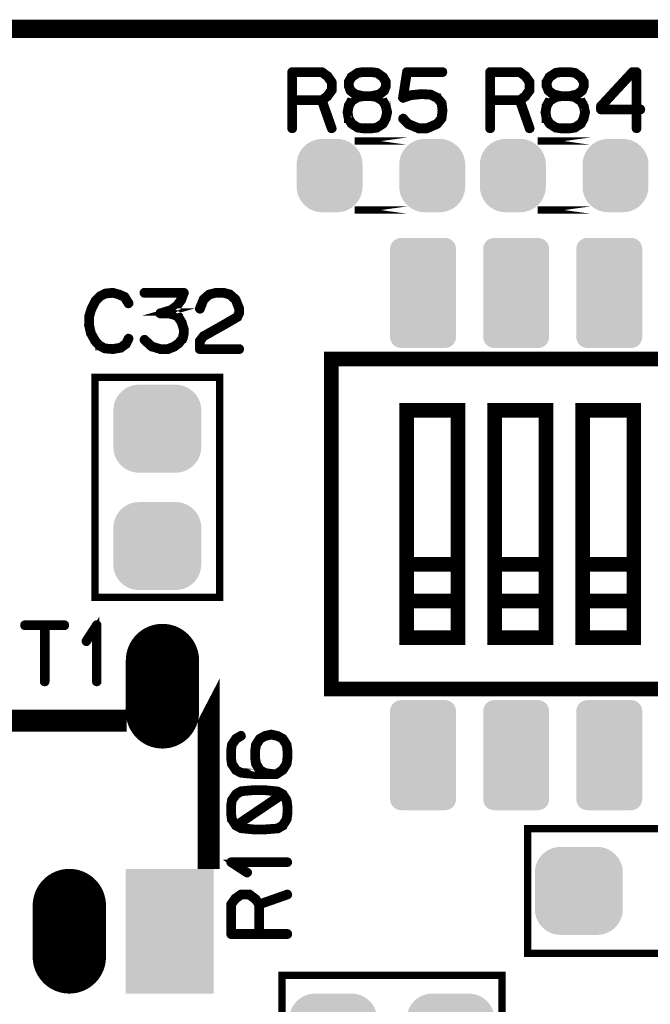
# Model space of a CAD drawing. Extents: x -49 to 81, y -35 to 39.
# Drawn here: x 0 to 8, y 26 to 39 of the extents above; entities that cross this region are included whole.
import ezdxf

# ---------------------------------------------------------------- set-up
doc = ezdxf.new("R2010")
doc.units = 0
doc.layers.get('0').update_dxf_attribs({"linetype": 'CONTINUOUS'})
for name, color, linetype in [('11_PLATA_GBR', 11, 'CONTINUOUS'), ('2_MASKTOP_GBR', 6, 'CONTINUOUS'), ('SCHELLTOP_GBR', 7, 'CONTINUOUS')]:
    doc.layers.add(name, color=color, linetype=linetype)

# ---------------------------------------------------------------- blocks, each defined once
blk = doc.blocks.new('CUSTOM_13')
for points in [[(-0.455668, 0.533102), (-0.408838, 0.561798), (0.455668, 0.533102), (0.408838, 0.561798)], [(-0.408838, 0.561798), (-0.358096, 0.582818), (0.408838, 0.561798), (0.358096, 0.582818)], [(-0.358096, 0.582818), (-0.30469, 0.595638), (0.358096, 0.582818), (0.30469, 0.595638)], [(-0.30469, 0.595638), (-0.249936, 0.599948), (0.30469, 0.595638), (0.249936, 0.599948)], [(-0.582818, 0.358096), (-0.561798, 0.408838), (0.582818, 0.358096), (0.561798, 0.408838)], [(-0.561798, 0.408838), (-0.533102, 0.455668), (0.561798, 0.408838), (0.533102, 0.455668)], [(-0.533102, 0.455668), (-0.497432, 0.497432), (0.533102, 0.455668), (0.497432, 0.497432)], [(-0.497432, 0.497432), (-0.455668, 0.533102), (0.497432, 0.497432), (0.455668, 0.533102)], [(-0.599948, 0.249936), (-0.595638, 0.30469), (0.599948, 0.249936), (0.595638, 0.30469)], [(-0.595638, 0.30469), (-0.582818, 0.358096), (0.595638, 0.30469), (0.582818, 0.358096)], [(-0.599948, -0.249936), (-0.599948, 0.249936), (0.599948, -0.249936), (0.599948, 0.249936)], [(-0.595638, -0.30469), (-0.599948, -0.249936), (0.595638, -0.30469), (0.599948, -0.249936)], [(-0.582818, -0.358096), (-0.595638, -0.30469), (0.582818, -0.358096), (0.595638, -0.30469)], [(-0.561798, -0.408838), (-0.582818, -0.358096), (0.561798, -0.408838), (0.582818, -0.358096)], [(-0.533102, -0.455668), (-0.561798, -0.408838), (0.533102, -0.455668), (0.561798, -0.408838)], [(-0.497432, -0.497432), (-0.533102, -0.455668), (0.497432, -0.497432), (0.533102, -0.455668)], [(-0.455668, -0.533102), (-0.497432, -0.497432), (0.455668, -0.533102), (0.497432, -0.497432)], [(-0.408838, -0.561798), (-0.455668, -0.533102), (0.408838, -0.561798), (0.455668, -0.533102)], [(-0.358096, -0.582818), (-0.408838, -0.561798), (0.358096, -0.582818), (0.408838, -0.561798)], [(-0.30469, -0.595638), (-0.358096, -0.582818), (0.30469, -0.595638), (0.358096, -0.582818)], [(-0.249936, -0.599948), (-0.30469, -0.595638), (0.249936, -0.599948), (0.30469, -0.595638)]]:
    blk.add_solid(points)
blk = doc.blocks.new('CUSTOM_11')
for points in [[(-0.347444, 0.397484), (-0.30568, 0.433154), (0.347444, 0.397484), (0.30568, 0.433154)], [(-0.30568, 0.433154), (-0.25885, 0.46185), (0.30568, 0.433154), (0.25885, 0.46185)], [(-0.25885, 0.46185), (-0.208108, 0.48287), (0.25885, 0.46185), (0.208108, 0.48287)], [(-0.208108, 0.48287), (-0.154702, 0.49569), (0.208108, 0.48287), (0.154702, 0.49569)], [(-0.154702, 0.49569), (-0.099948, 0.5), (0.154702, 0.49569), (0.099948, 0.5)], [(-0.43283, 0.258148), (-0.41181, 0.30889), (0.43283, 0.258148), (0.41181, 0.30889)], [(-0.41181, 0.30889), (-0.383114, 0.35572), (0.41181, 0.30889), (0.383114, 0.35572)], [(-0.383114, 0.35572), (-0.347444, 0.397484), (0.383114, 0.35572), (0.347444, 0.397484)], [(-0.44996, 0.149988), (-0.44565, 0.204742), (0.44996, 0.149988), (0.44565, 0.204742)], [(-0.44996, -0.149988), (-0.44996, 0.149988), (0.44996, -0.149988), (0.44996, 0.149988)], [(-0.44565, 0.204742), (-0.43283, 0.258148), (0.44565, 0.204742), (0.43283, 0.258148)], [(-0.44565, -0.204742), (-0.44996, -0.149988), (0.44565, -0.204742), (0.44996, -0.149988)], [(-0.43283, -0.258148), (-0.44565, -0.204742), (0.43283, -0.258148), (0.44565, -0.204742)], [(-0.41181, -0.30889), (-0.43283, -0.258148), (0.41181, -0.30889), (0.43283, -0.258148)], [(-0.383114, -0.35572), (-0.41181, -0.30889), (0.383114, -0.35572), (0.41181, -0.30889)], [(-0.347444, -0.397484), (-0.383114, -0.35572), (0.347444, -0.397484), (0.383114, -0.35572)], [(-0.30568, -0.433154), (-0.347444, -0.397484), (0.30568, -0.433154), (0.347444, -0.397484)], [(-0.25885, -0.46185), (-0.30568, -0.433154), (0.25885, -0.46185), (0.30568, -0.433154)], [(-0.208108, -0.48287), (-0.25885, -0.46185), (0.208108, -0.48287), (0.25885, -0.46185)], [(-0.154702, -0.49569), (-0.208108, -0.48287), (0.154702, -0.49569), (0.208108, -0.48287)], [(-0.099948, -0.5), (-0.154702, -0.49569), (0.099948, -0.5), (0.154702, -0.49569)]]:
    blk.add_solid(points)
blk = doc.blocks.new('CUSTOM_14')
for points in [[(-0.455668, 0.533102), (-0.408838, 0.561798), (0.455668, 0.533102), (0.408838, 0.561798)], [(-0.408838, 0.561798), (-0.358096, 0.582818), (0.408838, 0.561798), (0.358096, 0.582818)], [(-0.358096, 0.582818), (-0.30469, 0.595638), (0.358096, 0.582818), (0.30469, 0.595638)], [(-0.30469, 0.595638), (-0.249936, 0.599948), (0.30469, 0.595638), (0.249936, 0.599948)], [(-0.582818, 0.358096), (-0.561798, 0.408838), (0.582818, 0.358096), (0.561798, 0.408838)], [(-0.561798, 0.408838), (-0.533102, 0.455668), (0.561798, 0.408838), (0.533102, 0.455668)], [(-0.533102, 0.455668), (-0.497432, 0.497432), (0.533102, 0.455668), (0.497432, 0.497432)], [(-0.497432, 0.497432), (-0.455668, 0.533102), (0.497432, 0.497432), (0.455668, 0.533102)], [(-0.599948, 0.249936), (-0.595638, 0.30469), (0.599948, 0.249936), (0.595638, 0.30469)], [(-0.595638, 0.30469), (-0.582818, 0.358096), (0.595638, 0.30469), (0.582818, 0.358096)], [(-0.599948, -0.249936), (-0.599948, 0.249936), (0.599948, -0.249936), (0.599948, 0.249936)], [(-0.595638, -0.30469), (-0.599948, -0.249936), (0.595638, -0.30469), (0.599948, -0.249936)], [(-0.582818, -0.358096), (-0.595638, -0.30469), (0.582818, -0.358096), (0.595638, -0.30469)], [(-0.561798, -0.408838), (-0.582818, -0.358096), (0.561798, -0.408838), (0.582818, -0.358096)], [(-0.533102, -0.455668), (-0.561798, -0.408838), (0.533102, -0.455668), (0.561798, -0.408838)], [(-0.497432, -0.497432), (-0.533102, -0.455668), (0.497432, -0.497432), (0.533102, -0.455668)], [(-0.455668, -0.533102), (-0.497432, -0.497432), (0.455668, -0.533102), (0.497432, -0.497432)], [(-0.408838, -0.561798), (-0.455668, -0.533102), (0.408838, -0.561798), (0.455668, -0.533102)], [(-0.358096, -0.582818), (-0.408838, -0.561798), (0.358096, -0.582818), (0.408838, -0.561798)], [(-0.30469, -0.595638), (-0.358096, -0.582818), (0.30469, -0.595638), (0.358096, -0.582818)], [(-0.249936, -0.599948), (-0.30469, -0.595638), (0.249936, -0.599948), (0.30469, -0.595638)]]:
    blk.add_solid(points)
blk = doc.blocks.new('CUSTOM_38')
for points in [[(-0.435096, 0.66508), (-0.417212, 0.693542), (0.435096, 0.66508), (0.417212, 0.693542)], [(-0.417212, 0.693542), (-0.393442, 0.717312), (0.417212, 0.693542), (0.393442, 0.717312)], [(-0.393442, 0.717312), (-0.36498, 0.735196), (0.393442, 0.717312), (0.36498, 0.735196)], [(-0.36498, 0.735196), (-0.333252, 0.746298), (0.36498, 0.735196), (0.333252, 0.746298)], [(-0.333252, 0.746298), (-0.299848, 0.750062), (0.333252, 0.746298), (0.299848, 0.750062)], [(-0.449962, 0.599948), (-0.446198, 0.633352), (0.449962, 0.599948), (0.446198, 0.633352)], [(-0.44996, 0.599174), (-0.449962, 0.599948), (0.44996, 0.599174), (0.449962, 0.599948)], [(-0.44996, -0.599174), (-0.44996, 0.599174), (0.44996, -0.599174), (0.44996, 0.599174)], [(-0.446198, 0.633352), (-0.435096, 0.66508), (0.446198, 0.633352), (0.435096, 0.66508)], [(-0.449962, -0.599948), (-0.44996, -0.599174), (0.449962, -0.599948), (0.44996, -0.599174)], [(-0.446198, -0.633352), (-0.449962, -0.599948), (0.446198, -0.633352), (0.449962, -0.599948)], [(-0.435096, -0.66508), (-0.446198, -0.633352), (0.435096, -0.66508), (0.446198, -0.633352)], [(-0.417212, -0.693542), (-0.435096, -0.66508), (0.417212, -0.693542), (0.435096, -0.66508)], [(-0.393442, -0.717312), (-0.417212, -0.693542), (0.393442, -0.717312), (0.417212, -0.693542)], [(-0.36498, -0.735196), (-0.393442, -0.717312), (0.36498, -0.735196), (0.393442, -0.717312)], [(-0.333252, -0.746298), (-0.36498, -0.735196), (0.333252, -0.746298), (0.36498, -0.735196)], [(-0.299848, -0.750062), (-0.333252, -0.746298), (0.299848, -0.750062), (0.333252, -0.746298)]]:
    blk.add_solid(points)
blk = doc.blocks.new('OBLONG_39')
at = {"const_width": 0.999996}
blk.add_lwpolyline([(0, 0.350012), (0, -0.350012)], dxfattribs=at)
at = {"const_width": 0.499998}
for points in [[(-0.249998, 0.350012, 1), (0.249998, 0.350012, 1)], [(-0.249998, -0.350012, 1), (0.249998, -0.350012, 1)]]:
    blk.add_lwpolyline(points, format="xyb", close=True, dxfattribs=at)
blk = doc.blocks.new('CUSTOM_40')
blk.add_solid([(-0.599948, -0.850012), (-0.599948, 0.850012), (0.599948, -0.850012), (0.599948, 0.850012)])

msp = doc.modelspace()

# ---------------------------------------------------------------- linework, layer by layer
at = {"layer": '11_PLATA_GBR', "const_width": 0.249936}
msp.add_lwpolyline([(-46.320964, 38.846964), (-6.950964, 38.846964), (-6.950964, 34.196986), (-3.55097, 34.196986), (-3.55097, 38.759512), (-3.548508, 38.759512), (-3.548508, 38.846964), (15.738984, 38.846964), (15.738984, 34.196986), (19.138976, 34.196986), (19.138976, 38.846964), (77.678966, 38.846964)], dxfattribs=at)
at = {"layer": 'SCHELLTOP_GBR'}
for points, const_width in [([(3.812184, 38.212572), (3.809772, 38.214172), (3.808172, 38.214986), (3.808172, 38.215774), (3.732988, 38.270968), (3.728974, 38.272592), (3.726586, 38.27338), (3.722574, 38.274168), (3.318586, 38.274168), (3.312186, 38.272592), (3.308172, 38.26858), (3.304184, 38.264592), (3.302584, 38.258166), (3.302584, 37.490172), (3.304184, 37.483796), (3.307384, 37.479782), (3.312972, 37.47737), (3.318586, 37.476582), (3.324988, 37.47737), (3.330576, 37.479782), (3.333776, 37.483796), (3.3354, 37.490172), (3.3354, 37.858192), (3.711372, 37.858192), (3.842562, 37.48537), (3.845764, 37.479782), (3.851402, 37.476582), (3.857778, 37.475796), (3.863366, 37.47737), (3.868166, 37.48057), (3.87218, 37.484584), (3.87378, 37.489384), (3.872992, 37.495784), (3.742564, 37.86698), (3.808172, 37.914986), (3.810584, 37.917374), (3.812972, 37.9222), (3.871366, 38.001372), (3.871366, 38.002972), (3.87218, 38.003784), (3.872992, 38.004572), (3.872992, 38.006986), (3.87378, 38.008586), (3.87378, 38.010972), (3.87378, 38.121386), (3.872992, 38.124588), (3.872992, 38.126162), (3.87218, 38.127762), (3.871366, 38.128576), (3.871366, 38.130176), (3.812184, 38.212572)], 0.100076), ([(3.3354, 38.241376), (3.718586, 38.241376), (3.786582, 38.190982), (3.841776, 38.115774), (3.841776, 38.017374), (3.78498, 37.938964), (3.718586, 37.890196), (3.3354, 37.890196), (3.3354, 38.241376)], 0.100076), ([(4.224172, 38.234162), (4.227372, 38.237364), (4.229786, 38.241376), (4.229786, 38.246176), (4.228212, 38.251764), (4.224986, 38.257378), (4.221784, 38.260578), (4.216984, 38.262966), (4.212208, 38.26378), (4.21137, 38.26378), (4.208984, 38.262966), (4.20657, 38.261366), (4.120972, 38.20541), (4.116196, 38.202184), (4.115384, 38.201372), (4.115384, 38.199772), (4.076192, 38.131776), (4.074566, 38.127762), (4.07378, 38.126974), (4.07378, 38.123774), (4.07378, 38.067768), (4.07378, 38.063804), (4.074566, 38.06218), (4.07538, 38.061392), (4.099382, 37.998984), (4.100196, 37.996572), (4.10177, 37.994208), (4.10337, 37.99337), (4.10497, 37.991796), (4.171366, 37.939776), (4.172178, 37.939776), (4.172966, 37.938964), (4.174566, 37.937364), (4.176166, 37.936576), (4.179366, 37.936576), (4.20337, 37.9302), (4.120972, 37.879782), (4.116196, 37.876608), (4.115384, 37.875768), (4.115384, 37.874194), (4.07538, 37.806172), (4.07378, 37.803786), (4.07378, 37.799772), (4.057776, 37.713412), (4.057776, 37.711), (4.056964, 37.708586), (4.057776, 37.706172), (4.07378, 37.620576), (4.07378, 37.6174), (4.07378, 37.615774), (4.07538, 37.615774), (4.115384, 37.546966), (4.11861, 37.542978), (4.120972, 37.541378), (4.20657, 37.486972), (4.209796, 37.484584), (4.212208, 37.484584), (4.28658, 37.47417), (4.28818, 37.47417), (4.29138, 37.47417), (4.398568, 37.47417), (4.400168, 37.47417), (4.475378, 37.484584), (4.478578, 37.484584), (4.48178, 37.486972), (4.566564, 37.541378), (4.568978, 37.543766), (4.570604, 37.546966), (4.571364, 37.548566), (4.608196, 37.615774), (4.608196, 37.6174), (4.608982, 37.618162), (4.610608, 37.620576), (4.629784, 37.706172), (4.629784, 37.709374), (4.629784, 37.713412), (4.61137, 37.79901), (4.610608, 37.799772), (4.610608, 37.801372), (4.60977, 37.801372), (4.608982, 37.803786), (4.608196, 37.803786), (4.608196, 37.804598), (4.571364, 37.870968), (4.568978, 37.874982), (4.566564, 37.878182), (4.485768, 37.9302), (4.50977, 37.936576), (4.512184, 37.937364), (4.515384, 37.939776), (4.582566, 37.991796), (4.584192, 37.99337), (4.586604, 37.994972), (4.587368, 37.995784), (4.58818, 37.998172), (4.612182, 38.06058), (4.61297, 38.06218), (4.613784, 38.063804), (4.613784, 38.067768), (4.613784, 38.123774), (4.613784, 38.1254), (4.61297, 38.127762), (4.61137, 38.131776), (4.570604, 38.199772), (4.56819, 38.202184), (4.563364, 38.20541), (4.48338, 38.260578), (4.480966, 38.26218), (4.475378, 38.26378), (4.400168, 38.274168), (4.398568, 38.274168), (4.396182, 38.274168), (4.29138, 38.274168), (4.289806, 38.274168), (4.28658, 38.274168), (4.212208, 38.26378), (4.21137, 38.26378), (4.20657, 38.261366), (4.20337, 38.256592), (4.201796, 38.251004), (4.201796, 38.245364), (4.20337, 38.239776), (4.205782, 38.235), (4.210584, 38.231776), (4.216984, 38.231776), (4.22021, 38.231776), (4.224172, 38.234162)], 0.100076), ([(4.292168, 38.241376), (4.396182, 38.241376), (4.469764, 38.232588), (4.542586, 38.180568), (4.58178, 38.118186), (4.58178, 38.070968), (4.558564, 38.014986), (4.499382, 37.96858), (4.395368, 37.945364), (4.293768, 37.945364), (4.18818, 37.96858), (4.128186, 38.014986), (4.107384, 38.07018), (4.107384, 38.118186), (4.141774, 38.179782), (4.22021, 38.232588), (4.292168, 38.241376)], 0.100076), ([(4.842586, 37.635764), (4.837812, 37.63899), (4.831384, 37.639778), (4.825772, 37.637364), (4.82097, 37.634164), (4.816984, 37.628576), (4.815382, 37.622988), (4.815382, 37.6174), (4.818584, 37.611812), (4.890566, 37.538964), (4.89298, 37.536578), (4.89618, 37.535764), (4.89778, 37.534164), (5.040172, 37.474982), (5.041772, 37.47417), (5.044974, 37.47417), (5.045786, 37.47417), (5.154574, 37.47417), (5.1562, 37.47417), (5.157774, 37.47417), (5.160162, 37.474982), (5.30098, 37.535764), (5.304968, 37.538178), (5.306568, 37.539804), (5.3674, 37.613386), (5.368164, 37.614174), (5.368164, 37.615774), (5.369764, 37.6174), (5.372176, 37.621362), (5.385766, 37.732588), (5.385766, 37.736576), (5.372988, 37.837364), (5.372176, 37.841378), (5.371364, 37.84219), (5.369764, 37.844604), (5.368976, 37.845364), (5.368164, 37.846966), (5.308168, 37.917374), (5.306568, 37.917374), (5.305806, 37.919788), (5.303392, 37.9222), (5.212208, 37.96698), (5.208168, 37.967792), (5.20258, 37.967792), (5.084192, 37.974168), (5.081778, 37.974168), (5.077764, 37.974168), (4.937786, 37.959792), (4.936186, 37.95898), (4.933772, 37.95898), (4.932984, 37.95898), (4.849774, 37.930964), (4.898568, 38.241376), (5.369764, 38.241376), (5.375402, 38.243002), (5.380178, 38.246176), (5.382564, 38.251764), (5.383404, 38.257378), (5.382564, 38.26378), (5.380178, 38.269368), (5.375402, 38.272592), (5.369764, 38.274168), (4.884978, 38.274168), (4.877766, 38.272592), (4.873778, 38.26858), (4.869764, 38.264592), (4.868976, 38.260578), (4.813808, 37.910186), (4.813808, 37.905386), (4.815382, 37.901372), (4.81777, 37.898984), (4.82097, 37.895784), (4.824984, 37.892608), (4.828972, 37.890984), (4.832172, 37.890196), (4.835398, 37.89177), (4.940986, 37.926976), (5.080178, 37.940564), (5.081778, 37.940564), (5.082566, 37.940564), (5.200168, 37.934976), (5.287392, 37.892608), (5.340984, 37.829364), (5.352186, 37.735002), (5.340172, 37.630176), (5.284978, 37.56538), (5.149774, 37.506986), (5.049774, 37.506986), (4.912182, 37.563806), (4.842586, 37.635764)], 0.100076), ([(6.512178, 38.212572), (6.509766, 38.214172), (6.508166, 38.214986), (6.508166, 38.215774), (6.432982, 38.270968), (6.428994, 38.272592), (6.42658, 38.27338), (6.422568, 38.274168), (6.01858, 38.274168), (6.01218, 38.272592), (6.008166, 38.26858), (6.00418, 38.264592), (6.002578, 38.258166), (6.002578, 37.490172), (6.00418, 37.483796), (6.00738, 37.479782), (6.012968, 37.47737), (6.01858, 37.476582), (6.025008, 37.47737), (6.030596, 37.479782), (6.03377, 37.483796), (6.03537, 37.490172), (6.03537, 37.858192), (6.411366, 37.858192), (6.542582, 37.48537), (6.545784, 37.479782), (6.551372, 37.476582), (6.557772, 37.475796), (6.563386, 37.47737), (6.568186, 37.48057), (6.572174, 37.484584), (6.573774, 37.489384), (6.573012, 37.495784), (6.442584, 37.86698), (6.508166, 37.914986), (6.510578, 37.917374), (6.512966, 37.9222), (6.571386, 38.001372), (6.571386, 38.002972), (6.572174, 38.003784), (6.573012, 38.004572), (6.573012, 38.006986), (6.573774, 38.008586), (6.573774, 38.010972), (6.573774, 38.121386), (6.573012, 38.124588), (6.573012, 38.126162), (6.572174, 38.127762), (6.571386, 38.128576), (6.571386, 38.130176), (6.512178, 38.212572)], 0.100076), ([(6.03537, 38.241376), (6.41858, 38.241376), (6.486576, 38.190982), (6.54177, 38.115774), (6.54177, 38.017374), (6.485, 37.938964), (6.41858, 37.890196), (6.03537, 37.890196), (6.03537, 38.241376)], 0.100076), ([(6.924168, 38.234162), (6.927368, 38.237364), (6.92978, 38.241376), (6.92978, 38.246176), (6.92818, 38.251764), (6.92498, 38.257378), (6.92178, 38.260578), (6.916978, 38.262966), (6.912178, 38.26378), (6.911366, 38.26378), (6.908978, 38.262966), (6.906564, 38.261366), (6.820966, 38.20541), (6.816166, 38.202184), (6.815378, 38.201372), (6.815378, 38.199772), (6.776212, 38.131776), (6.774586, 38.127762), (6.7738, 38.126974), (6.7738, 38.123774), (6.7738, 38.067768), (6.7738, 38.063804), (6.774586, 38.06218), (6.775374, 38.061392), (6.799376, 37.998984), (6.800164, 37.996572), (6.801764, 37.994208), (6.80339, 37.99337), (6.804964, 37.991796), (6.871386, 37.939776), (6.872174, 37.939776), (6.872986, 37.938964), (6.874586, 37.937364), (6.876186, 37.936576), (6.879386, 37.936576), (6.903364, 37.9302), (6.820966, 37.879782), (6.816166, 37.876608), (6.815378, 37.875768), (6.815378, 37.874194), (6.775374, 37.806172), (6.7738, 37.803786), (6.7738, 37.799772), (6.757796, 37.713412), (6.757796, 37.711), (6.756984, 37.708586), (6.757796, 37.706172), (6.7738, 37.620576), (6.7738, 37.6174), (6.7738, 37.615774), (6.775374, 37.615774), (6.815378, 37.546966), (6.81858, 37.542978), (6.820966, 37.541378), (6.906564, 37.486972), (6.909766, 37.484584), (6.912178, 37.484584), (6.986574, 37.47417), (6.988176, 37.47417), (6.991376, 37.47417), (7.098564, 37.47417), (7.100188, 37.47417), (7.175372, 37.484584), (7.178574, 37.484584), (7.181774, 37.486972), (7.266584, 37.541378), (7.268972, 37.543766), (7.270572, 37.546966), (7.271384, 37.548566), (7.308164, 37.615774), (7.308164, 37.6174), (7.308976, 37.618162), (7.310578, 37.620576), (7.329806, 37.706172), (7.329806, 37.709374), (7.329806, 37.713412), (7.31139, 37.79901), (7.310578, 37.799772), (7.310578, 37.801372), (7.309764, 37.801372), (7.308976, 37.803786), (7.308164, 37.803786), (7.308164, 37.804598), (7.271384, 37.870968), (7.268972, 37.874982), (7.266584, 37.878182), (7.185788, 37.9302), (7.20979, 37.936576), (7.212204, 37.937364), (7.215378, 37.939776), (7.282586, 37.991796), (7.284212, 37.99337), (7.286574, 37.994972), (7.287388, 37.995784), (7.288174, 37.998172), (7.312178, 38.06058), (7.312964, 38.06218), (7.313804, 38.063804), (7.313804, 38.067768), (7.313804, 38.123774), (7.313804, 38.1254), (7.312964, 38.127762), (7.31139, 38.131776), (7.270572, 38.199772), (7.26821, 38.202184), (7.263384, 38.20541), (7.183374, 38.260578), (7.180986, 38.26218), (7.175372, 38.26378), (7.100188, 38.274168), (7.098564, 38.274168), (7.096176, 38.274168), (6.991376, 38.274168), (6.989776, 38.274168), (6.986574, 38.274168), (6.912178, 38.26378), (6.911366, 38.26378), (6.906564, 38.261366), (6.903364, 38.256592), (6.901764, 38.251004), (6.901764, 38.245364), (6.903364, 38.239776), (6.905778, 38.235), (6.910578, 38.231776), (6.916978, 38.231776), (6.92018, 38.231776), (6.924168, 38.234162)], 0.100076), ([(6.992162, 38.241376), (7.096176, 38.241376), (7.169784, 38.232588), (7.242582, 38.180568), (7.2818, 38.118186), (7.2818, 38.070968), (7.258584, 38.014986), (7.199376, 37.96858), (7.095364, 37.945364), (6.993764, 37.945364), (6.888176, 37.96858), (6.82818, 38.014986), (6.807378, 38.07018), (6.807378, 38.118186), (6.84177, 38.179782), (6.92018, 38.232588), (6.992162, 38.241376)], 0.100076), ([(7.51459, 37.749378), (7.515378, 37.743004), (7.520178, 37.738176), (7.524166, 37.734164), (7.530592, 37.732588), (8.000188, 37.732588), (8.000188, 37.490172), (8.001762, 37.484584), (8.004962, 37.479782), (8.010576, 37.47737), (8.016164, 37.476582), (8.021778, 37.47737), (8.027366, 37.479782), (8.03059, 37.484584), (8.032166, 37.490172), (8.032166, 37.732588), (8.069784, 37.732588), (8.076184, 37.734164), (8.080172, 37.737364), (8.082584, 37.743004), (8.083372, 37.748592), (8.082584, 37.754966), (8.080172, 37.76058), (8.076184, 37.76378), (8.069784, 37.76538), (8.032166, 37.76538), (8.032166, 38.258166), (8.03059, 38.264592), (8.026578, 38.26858), (8.02259, 38.272592), (8.016164, 38.274168), (7.96257, 38.274168), (7.95937, 38.27338), (7.955408, 38.27178), (7.952182, 38.270968), (7.949768, 38.26858), (7.518578, 37.803786), (7.516164, 37.800584), (7.515378, 37.797384), (7.51459, 37.791772), (7.51459, 37.749378)], 0.100076), ([(7.547382, 37.784582), (7.968996, 38.240588), (8.000188, 38.240588), (8.000188, 37.76538), (7.547382, 37.76538), (7.547382, 37.784582)], 0.100076), ([(4.292168, 37.913386), (4.293768, 37.913386), (4.395368, 37.913386), (4.396182, 37.913386), (4.468164, 37.902184), (4.5466, 37.850192), (4.579366, 37.791008), (4.59618, 37.709374), (4.578604, 37.626976), (4.5466, 37.567768), (4.467378, 37.514988), (4.396182, 37.506986), (4.395368, 37.506986), (4.293768, 37.506986), (4.292168, 37.506986), (4.22021, 37.514988), (4.141774, 37.567768), (4.10497, 37.629364), (4.091382, 37.709374), (4.10497, 37.789384), (4.141774, 37.854178), (4.22021, 37.902184), (4.292168, 37.913386)], 0.100076), ([(6.992162, 37.913386), (6.993764, 37.913386), (7.095364, 37.913386), (7.096176, 37.913386), (7.168184, 37.902184), (7.24657, 37.850192), (7.279386, 37.791008), (7.296176, 37.709374), (7.278574, 37.626976), (7.24657, 37.567768), (7.167372, 37.514988), (7.096176, 37.506986), (7.095364, 37.506986), (6.993764, 37.506986), (6.992162, 37.506986), (6.92018, 37.514988), (6.84177, 37.567768), (6.804964, 37.629364), (6.791376, 37.709374), (6.804964, 37.789384), (6.84177, 37.854178), (6.92018, 37.902184), (6.992162, 37.913386)], 0.100076), ([(4.888992, 37.316968), (4.168978, 37.316968), (4.888992, 37.316968)], 0.100076), ([(7.388988, 37.316968), (6.668974, 37.316968), (7.388988, 37.316968)], 0.100076), ([(4.888992, 36.376992), (4.168978, 36.376992), (4.888992, 36.376992)], 0.100076), ([(7.388988, 36.376992), (6.668974, 36.376992), (7.388988, 36.376992)], 0.100076), ([(1.046252, 35.201732), (1.042238, 35.206508), (1.039876, 35.20732), (1.039038, 35.208108), (0.963854, 35.241688), (0.960654, 35.2425), (0.95664, 35.2425), (0.878256, 35.263328), (0.875056, 35.264902), (0.871042, 35.26569), (0.767842, 35.255328), (0.766242, 35.254488), (0.764668, 35.254488), (0.763042, 35.253702), (0.761442, 35.252914), (0.692658, 35.216896), (0.688644, 35.215322), (0.684656, 35.212908), (0.62385, 35.151314), (0.62225, 35.1473), (0.620648, 35.144888), (0.567056, 35.038488), (0.565454, 35.0345), (0.564642, 35.0329), (0.532638, 34.926524), (0.532638, 34.924112), (0.532638, 34.923298), (0.531876, 34.92251), (0.531876, 34.920936), (0.531876, 34.81291), (0.531038, 34.810496), (0.531876, 34.807296), (0.55588, 34.697696), (0.55588, 34.695308), (0.558242, 34.692894), (0.558242, 34.692108), (0.618262, 34.584894), (0.618262, 34.583294), (0.619888, 34.58172), (0.620648, 34.580906), (0.679856, 34.516898), (0.681482, 34.516898), (0.681482, 34.51611), (0.683056, 34.514536), (0.684656, 34.513698), (0.755854, 34.478494), (0.75908, 34.475292), (0.762254, 34.474532), (0.870254, 34.465692), (0.871042, 34.465692), (0.871856, 34.465692), (0.874268, 34.465692), (0.983056, 34.484894), (0.986282, 34.485708), (0.988644, 34.488908), (1.062254, 34.540088), (1.065454, 34.543288), (1.067842, 34.54809), (1.100658, 34.61771), (1.102258, 34.620912), (1.103046, 34.624136), (1.101472, 34.629724), (1.098246, 34.6345), (1.09347, 34.637726), (1.087882, 34.6393), (1.082244, 34.640088), (1.077468, 34.637726), (1.073454, 34.633688), (1.039876, 34.564092), (0.972642, 34.516898), (0.870254, 34.498534), (0.76708, 34.506536), (0.701446, 34.540902), (0.644652, 34.601708), (0.587884, 34.704096), (0.564642, 34.81451), (0.564642, 34.91931), (0.594258, 35.022536), (0.595884, 35.025712), (0.596646, 35.032112), (0.595046, 35.0345), (0.593472, 35.036888), (0.589458, 35.0409), (0.583844, 35.043288), (0.578256, 35.044126), (0.572644, 35.043288), (0.567842, 35.040088), (0.565454, 35.0345), (0.564642, 35.032112), (0.565454, 35.027312), (0.567842, 35.022536), (0.57188, 35.018498), (0.575844, 35.01611), (0.580644, 35.014536), (0.58547, 35.015296), (0.590246, 35.01771), (0.594258, 35.022536), (0.647852, 35.127312), (0.70866, 35.188906), (0.772668, 35.223324), (0.871856, 35.232112), (0.947852, 35.212096), (0.947852, 35.211308), (0.95024, 35.210496), (1.020648, 35.180092), (1.073454, 35.095308), (1.077468, 35.091294), (1.082244, 35.08972), (1.088644, 35.090506), (1.094258, 35.092894), (1.099058, 35.096908), (1.102258, 35.101708), (1.103046, 35.108134), (1.100658, 35.113722), (1.046252, 35.201732)], 0.100076), ([(1.31346, 34.620912), (1.308658, 34.624136), (1.303046, 34.624136), (1.297458, 34.622512), (1.293444, 34.618498), (1.290244, 34.613724), (1.287856, 34.607296), (1.288668, 34.601708), (1.291082, 34.596908), (1.391844, 34.505696), (1.395856, 34.50331), (1.397458, 34.50331), (1.511858, 34.468104), (1.51506, 34.46653), (1.517446, 34.465692), (1.62626, 34.465692), (1.631848, 34.46653), (1.713484, 34.500108), (1.715846, 34.500896), (1.717446, 34.50331), (1.778254, 34.545702), (1.778254, 34.54649), (1.780668, 34.54809), (1.782242, 34.549716), (1.78308, 34.55129), (1.836674, 34.616898), (1.837462, 34.616898), (1.838248, 34.618498), (1.839088, 34.620912), (1.84145, 34.6249), (1.857452, 34.697696), (1.857452, 34.703308), (1.857452, 34.704908), (1.855038, 34.75929), (1.85425, 34.76249), (1.852676, 34.764904), (1.82626, 34.850502), (1.82626, 34.85289), (1.823846, 34.856928), (1.778254, 34.9297), (1.778254, 34.930512), (1.775842, 34.932112), (1.77424, 34.934524), (1.72466, 34.96249), (1.721484, 34.964116), (1.71986, 34.964116), (1.71986, 34.964904), (1.637462, 34.985706), (1.63106, 34.985706), (1.62626, 34.985706), (1.671854, 34.998532), (1.676654, 34.999296), (1.679854, 35.001708), (1.759076, 35.063304), (1.760652, 35.06409), (1.76144, 35.065716), (1.762252, 35.065716), (1.820672, 35.146488), (1.822246, 35.150502), (1.823086, 35.152888), (1.855852, 35.2441), (1.857452, 35.247326), (1.856638, 35.2505), (1.855852, 35.254488), (1.852676, 35.25769), (1.850262, 35.260916), (1.84785, 35.263328), (1.844674, 35.264902), (1.84145, 35.26569), (1.301446, 35.26569), (1.295858, 35.26409), (1.291844, 35.260916), (1.288668, 35.255328), (1.287856, 35.2489), (1.288668, 35.243288), (1.291844, 35.2377), (1.295858, 35.2345), (1.301446, 35.232898), (1.817446, 35.232898), (1.794256, 35.16569), (1.738248, 35.087306), (1.66144, 35.028912), (1.51666, 34.985706), (1.511858, 34.984106), (1.507872, 34.980118), (1.506246, 34.977704), (1.503858, 34.972116), (1.503858, 34.964904), (1.506246, 34.958528), (1.511046, 34.95449), (1.514246, 34.95289), (1.517446, 34.95289), (1.63106, 34.95289), (1.709446, 34.932112), (1.753438, 34.906508), (1.79667, 34.8393), (1.822246, 34.75609), (1.825448, 34.703308), (1.809446, 34.6345), (1.759076, 34.571304), (1.699844, 34.530488), (1.62146, 34.498534), (1.519048, 34.498534), (1.41186, 34.5313), (1.31346, 34.620912)], 0.100076), ([(2.04305, 35.0377), (2.042288, 35.030536), (2.04465, 35.025712), (2.048636, 35.02091), (2.053464, 35.01771), (2.059052, 35.01611), (2.065452, 35.016898), (2.07104, 35.01931), (2.07424, 35.023298), (2.123846, 35.148088), (2.194256, 35.211308), (2.27424, 35.232898), (2.378252, 35.232898), (2.462276, 35.209734), (2.53266, 35.148088), (2.581452, 35.025712), (2.581452, 34.979306), (2.558238, 34.932112), (2.37584, 34.825712), (2.374264, 34.824924), (2.102256, 34.671304), (2.099844, 34.670492), (2.096642, 34.666504), (2.045462, 34.601708), (2.043862, 34.599296), (2.04305, 34.598508), (2.042288, 34.596096), (2.042288, 34.591294), (2.042288, 34.481694), (2.043862, 34.475292), (2.047876, 34.471306), (2.051838, 34.467292), (2.058238, 34.465692), (2.597454, 34.465692), (2.60388, 34.467292), (2.607844, 34.470492), (2.610256, 34.476106), (2.611044, 34.481694), (2.610256, 34.48812), (2.607844, 34.493708), (2.60388, 34.496908), (2.597454, 34.498534), (2.075052, 34.498534), (2.075052, 34.585706), (2.120646, 34.644888), (2.390268, 34.796908), (2.391842, 34.796908), (2.578252, 34.905696), (2.57904, 34.905696), (2.583052, 34.908108), (2.584654, 34.912096), (2.611044, 34.967292), (2.611044, 34.968104), (2.612644, 34.969704), (2.612644, 34.971304), (2.612644, 34.972116), (2.613456, 34.973692), (2.613456, 34.975292), (2.613456, 35.030536), (2.613456, 35.032112), (2.612644, 35.0345), (2.612644, 35.036888), (2.56065, 35.164904), (2.55905, 35.167316), (2.556636, 35.170492), (2.48064, 35.236912), (2.47744, 35.240088), (2.47424, 35.2425), (2.386254, 35.26569), (2.38064, 35.26569), (2.27424, 35.26569), (2.27104, 35.264902), (2.268652, 35.263328), (2.18224, 35.2409), (2.17584, 35.2377), (2.099056, 35.171304), (2.097456, 35.169728), (2.095856, 35.16569), (2.04305, 35.0377)], 0.100076), ([(3.853968, 29.846982), (12.703962, 29.846982), (12.703962, 34.346972), (3.853968, 34.346972), (3.853968, 29.846982)], 0.199898), ([(4.852112, 29.846982), (3.853968, 29.846982), (3.853968, 34.346972), (4.852112, 34.346972)], 0.199898), ([(4.852112, 34.346972), (4.853966, 34.346968)], 0.199898), ([(4.853966, 34.346972), (5.353964, 34.346972)], 0.199898), ([(5.353964, 34.346972), (5.355842, 34.346974)], 0.199898), ([(5.355844, 34.346972), (6.122112, 34.346972)], 0.199898), ([(6.122112, 34.346972), (6.123966, 34.346968)], 0.199898), ([(6.123966, 34.346972), (6.623964, 34.346972)], 0.199898), ([(6.623964, 34.346972), (6.625842, 34.346974)], 0.199898), ([(6.625844, 34.346972), (7.392112, 34.346972)], 0.199898), ([(7.392112, 34.346972), (7.393966, 34.346968)], 0.199898), ([(7.393966, 34.346972), (7.893964, 34.346972)], 0.199898), ([(7.893964, 34.346972), (7.895842, 34.346974)], 0.199898), ([(7.895844, 34.346972), (8.662112, 34.346972)], 0.199898), ([(0.62898, 31.096966), (2.328976, 31.096966), (2.328976, 34.096986), (0.62898, 34.096986), (0.62898, 31.096966)], 0.100076), ([(4.878984, 30.54698), (5.578984, 30.54698), (5.578984, 33.647), (4.878984, 33.647), (4.878984, 30.54698)], 0.199898), ([(6.078982, 30.54698), (6.779006, 30.54698), (6.779006, 33.647), (6.078982, 33.647), (6.078982, 30.54698)], 0.199898), ([(7.279006, 30.54698), (7.978978, 30.54698), (7.978978, 33.647), (7.279006, 33.647), (7.279006, 30.54698)], 0.199898), ([(4.878984, 31.046978), (5.578984, 31.046978), (5.578984, 31.546978), (4.878984, 31.546978), (4.878984, 31.046978)], 0.199898), ([(6.078982, 31.046978), (6.779006, 31.046978), (6.779006, 31.546978), (6.078982, 31.546978), (6.078982, 31.046978)], 0.199898), ([(7.279006, 31.046978), (7.978978, 31.046978), (7.978978, 31.546978), (7.279006, 31.546978), (7.279006, 31.046978)], 0.199898), ([(-0.326974, 30.734178), (-0.333376, 30.732604), (-0.337362, 30.729378), (-0.339776, 30.723764), (-0.340564, 30.717362), (-0.339776, 30.711776), (-0.337362, 30.706186), (-0.333376, 30.703012), (-0.326974, 30.701386), (-0.073406, 30.701386), (-0.073406, 29.950182), (-0.07178, 29.944568), (-0.06858, 29.939768), (-0.062992, 29.93738), (-0.057404, 29.936566), (-0.051766, 29.93738), (-0.046178, 29.939768), (-0.042976, 29.944568), (-0.041402, 29.950182), (-0.041402, 30.701386), (0.212166, 30.701386), (0.218568, 30.703012), (0.22258, 30.706186), (0.224968, 30.711776), (0.225806, 30.717362), (0.224968, 30.723764), (0.22258, 30.729378), (0.218568, 30.732604), (0.212166, 30.734178), (-0.326974, 30.734178)], 0.100076), ([(0.638582, 29.950182), (0.639368, 29.944568), (0.643382, 29.939768), (0.648208, 29.93738), (0.65217, 29.936566), (0.657784, 29.93738), (0.662584, 29.939768), (0.666572, 29.944568), (0.667384, 29.950182), (0.667384, 30.718176), (0.666572, 30.723764), (0.66421, 30.727776), (0.660172, 30.73019), (0.654584, 30.730978), (0.65057, 30.732604), (0.64737, 30.732604), (0.64417, 30.730978), (0.640968, 30.727776), (0.497764, 30.507762), (0.496188, 30.502174), (0.496188, 30.4974), (0.498602, 30.492574), (0.502564, 30.487772), (0.507364, 30.484572), (0.512192, 30.48381), (0.514604, 30.48381), (0.516966, 30.484572), (0.52098, 30.488586), (0.638582, 30.668596), (0.638582, 29.950182)], 0.100076), ([(2.17899, 27.545156), (2.178964, 27.545156), (2.178964, 29.376954), (2.17899, 29.377004), (2.17899, 27.545156)], 0.299974), ([(4.853966, 29.846982), (4.852112, 29.846978)], 0.199898), ([(5.353964, 29.846982), (4.853966, 29.846982)], 0.199898), ([(5.355844, 29.846982), (5.353962, 29.846964)], 0.199898), ([(6.122112, 29.846982), (5.355844, 29.846982)], 0.199898), ([(6.123966, 29.846982), (6.122112, 29.846978)], 0.199898), ([(6.623964, 29.846982), (6.123966, 29.846982)], 0.199898), ([(6.625844, 29.846982), (6.623962, 29.846964)], 0.199898), ([(7.392112, 29.846982), (6.625844, 29.846982)], 0.199898), ([(7.393966, 29.846982), (7.392112, 29.846978)], 0.199898), ([(7.893964, 29.846982), (7.393966, 29.846982)], 0.199898), ([(7.895844, 29.846982), (7.893962, 29.846964)], 0.199898), ([(8.662112, 29.846982), (7.895844, 29.846982)], 0.199898), ([(0.910158, 29.41696), (-0.352172, 29.41696), (-0.352172, 29.41701), (0.910158, 29.41701), (0.910158, 29.41696)], 0.299974), ([(2.46954, 29.013938), (2.46954, 29.009976), (2.46954, 28.90515), (2.46954, 28.901948), (2.46954, 28.900374), (2.479954, 28.825952), (2.480742, 28.824352), (2.482342, 28.820364), (2.538348, 28.734766), (2.540762, 28.73154), (2.54475, 28.729178), (2.614346, 28.692348), (2.616758, 28.691586), (2.620772, 28.690748), (2.811144, 28.672358), (2.813558, 28.672358), (2.814346, 28.672358), (3.050362, 28.672358), (3.05435, 28.672358), (3.103956, 28.672358), (3.108756, 28.673172), (3.11277, 28.675584), (3.194354, 28.729178), (3.198368, 28.730752), (3.202356, 28.734766), (3.256738, 28.820364), (3.25915, 28.824352), (3.25915, 28.82514), (3.25915, 28.825952), (3.269538, 28.900374), (3.269538, 28.901948), (3.269538, 28.90515), (3.269538, 29.012338), (3.269538, 29.013938), (3.25915, 29.089146), (3.25915, 29.090748), (3.258338, 29.092348), (3.256738, 29.09636), (3.202356, 29.180358), (3.199942, 29.182746), (3.195142, 29.185158), (3.12796, 29.221938), (3.125546, 29.22275), (3.123184, 29.224352), (3.037586, 29.243554), (3.03436, 29.243554), (3.030348, 29.243554), (2.944748, 29.225138), (2.942362, 29.224352), (2.939948, 29.22275), (2.93916, 29.221938), (2.87274, 29.185158), (2.868752, 29.182746), (2.865552, 29.180358), (2.811144, 29.097148), (2.809544, 29.09156), (2.808758, 29.090748), (2.798344, 29.013938), (2.798344, 29.009976), (2.798344, 28.904362), (2.798344, 28.900374), (2.808758, 28.825952), (2.809544, 28.824352), (2.811144, 28.820364), (2.863138, 28.734766), (2.867152, 28.72994), (2.86794, 28.729178), (2.869564, 28.729178), (2.912744, 28.705176), (2.815158, 28.705176), (2.625548, 28.72194), (2.563952, 28.753944), (2.511172, 28.833952), (2.502358, 28.905962), (2.502358, 28.907562), (2.502358, 29.009976), (2.511172, 29.083558), (2.56314, 29.156356), (2.630348, 29.19796), (2.63436, 29.201948), (2.635962, 29.206748), (2.635148, 29.213176), (2.63276, 29.218764), (2.628772, 29.223538), (2.623948, 29.226764), (2.619146, 29.227552), (2.613558, 29.225138), (2.543176, 29.184346), (2.540762, 29.181958), (2.537588, 29.177158), (2.483154, 29.097148), (2.48158, 29.09476), (2.479954, 29.089146), (2.46954, 29.013938)], 0.100076), ([(2.830348, 28.905962), (2.830348, 28.907562), (2.830348, 29.009976), (2.841548, 29.082746), (2.893568, 29.160344), (2.95275, 29.19316), (3.03436, 29.210762), (3.116758, 29.192348), (3.17594, 29.160344), (3.228746, 29.081146), (3.236748, 29.009976), (3.236748, 28.905962), (3.228746, 28.833952), (3.175152, 28.75318), (3.100756, 28.705176), (3.05595, 28.705176), (3.05435, 28.705176), (2.95435, 28.718764), (2.889554, 28.755544), (2.841548, 28.833952), (2.830348, 28.905962)], 0.100076), ([(3.110356, 27.961972), (3.106344, 27.957144), (3.104768, 27.951556), (3.105556, 27.94597), (3.108756, 27.94038), (3.111958, 27.936342), (3.116758, 27.93238), (3.119958, 27.931542), (3.122346, 27.931542), (3.124758, 27.931542), (3.12796, 27.933142), (3.196742, 27.973148), (3.198368, 27.97396), (3.198368, 27.974748), (3.202356, 27.97876), (3.256738, 28.064358), (3.258338, 28.067558), (3.25915, 28.07076), (3.269538, 28.144344), (3.269538, 28.145944), (3.269538, 28.14917), (3.269538, 28.254756), (3.269538, 28.256356), (3.269538, 28.257958), (3.25915, 28.333142), (3.258338, 28.336368), (3.256738, 28.340354), (3.202356, 28.424378), (3.199942, 28.42674), (3.195142, 28.429154), (3.12796, 28.465958), (3.125546, 28.466746), (3.122346, 28.468346), (2.927984, 28.487548), (2.92636, 28.487548), (2.92476, 28.487548), (2.816758, 28.487548), (2.814346, 28.487548), (2.813558, 28.487548), (2.811144, 28.487548), (2.620772, 28.471546), (2.617546, 28.470758), (2.613558, 28.469158), (2.543936, 28.42834), (2.54155, 28.425952), (2.538348, 28.421152), (2.483154, 28.341142), (2.48158, 28.33878), (2.479954, 28.333142), (2.46954, 28.257958), (2.46954, 28.256356), (2.46954, 28.14917), (2.46954, 28.145944), (2.46954, 28.145156), (2.479954, 28.07076), (2.479954, 28.06916), (2.480742, 28.068346), (2.482342, 28.065146), (2.538348, 27.97876), (2.540762, 27.976348), (2.54475, 27.973148), (2.614346, 27.937156), (2.616758, 27.935556), (2.620772, 27.934742), (2.811144, 27.916378), (2.814346, 27.916378), (2.92476, 27.916378), (2.925572, 27.916378), (2.927984, 27.916378), (3.120772, 27.93238), (3.127146, 27.933954), (3.130346, 27.937156), (3.13276, 27.942744), (3.133548, 27.948382), (3.13276, 27.954758), (3.12956, 27.959558), (3.124758, 27.962758), (3.118358, 27.964384), (3.114344, 27.962758), (3.110356, 27.961972)], 0.100076), ([(2.502358, 28.149956), (2.502358, 28.151582), (2.502358, 28.253182), (2.502358, 28.254756), (2.511172, 28.327554), (2.56314, 28.400376), (2.62796, 28.439542), (2.815972, 28.455544), (2.921558, 28.455544), (3.115944, 28.436342), (3.15755, 28.413152), (2.558338, 28.008352), (2.511172, 28.077948), (2.502358, 28.149956)], 0.100076), ([(2.92316, 27.949144), (2.922346, 27.949144), (2.815972, 27.949144), (2.62636, 27.966746), (2.583942, 27.98915), (3.183154, 28.393162), (3.228746, 28.32514), (3.236748, 28.254756), (3.236748, 28.253182), (3.236748, 28.151582), (3.236748, 28.150744), (3.228746, 28.07876), (3.17594, 27.999562), (3.114344, 27.962758), (2.92316, 27.949144)], 0.100076), ([(6.528968, 26.246964), (9.528962, 26.246964), (9.528962, 27.946984), (6.528968, 27.946984), (6.528968, 26.246964)], 0.100076), ([(3.253562, 27.47396), (3.25915, 27.474748), (3.26395, 27.478762), (3.266338, 27.48275), (3.267152, 27.48755), (3.266338, 27.493138), (3.26395, 27.497938), (3.25915, 27.501138), (3.253562, 27.50274), (2.485542, 27.50274), (2.479954, 27.501976), (2.475942, 27.499564), (2.47358, 27.49555), (2.47274, 27.489938), (2.471166, 27.485976), (2.471166, 27.48275), (2.47274, 27.479548), (2.475942, 27.476348), (2.695956, 27.333144), (2.701544, 27.33078), (2.70637, 27.331542), (2.711146, 27.333956), (2.715946, 27.337944), (2.719146, 27.342744), (2.71996, 27.347544), (2.71996, 27.349958), (2.719146, 27.352372), (2.717546, 27.353946), (2.715158, 27.356358), (2.535174, 27.47396), (3.253562, 27.47396)], 0.100076), ([(2.53116, 27.001978), (2.529586, 26.999564), (2.528748, 26.99794), (2.52796, 26.99794), (2.47274, 26.922756), (2.471166, 26.918742), (2.470354, 26.91638), (2.46954, 26.912342), (2.46954, 26.508354), (2.471166, 26.50198), (2.475154, 26.49794), (2.479168, 26.493978), (2.485542, 26.492352), (3.253562, 26.492352), (3.259962, 26.493978), (3.26395, 26.497154), (3.266338, 26.50274), (3.267152, 26.508354), (3.266338, 26.514756), (3.26395, 26.520344), (3.259962, 26.523568), (3.253562, 26.525144), (2.885568, 26.525144), (2.885568, 26.90114), (3.258338, 27.032356), (3.26395, 27.035556), (3.267152, 27.041144), (3.267964, 27.047572), (3.266338, 27.052346), (3.263138, 27.057146), (3.25915, 27.06116), (3.254374, 27.063574), (3.247948, 27.06276), (2.876754, 26.931544), (2.828748, 26.99794), (2.826384, 26.999564), (2.82156, 27.00274), (2.742362, 27.06116), (2.740788, 27.06116), (2.739948, 27.061948), (2.739162, 27.06276), (2.736748, 27.06276), (2.735148, 27.063574), (2.731948, 27.063574), (2.622346, 27.063574), (2.619146, 27.06276), (2.617546, 27.06276), (2.615946, 27.061948), (2.615184, 27.06116), (2.613558, 27.06116), (2.53116, 27.001978)], 0.100076), ([(2.502358, 26.525144), (2.502358, 26.90838), (2.55275, 26.97635), (2.62796, 27.031568), (2.72636, 27.031568), (2.804744, 26.97475), (2.853564, 26.90838), (2.853564, 26.525144), (2.502358, 26.525144)], 0.100076), ([(3.178962, 24.246968), (6.178982, 24.246968), (6.178982, 25.94699), (3.178962, 25.94699), (3.178962, 24.246968)], 0.100076)]:
    msp.add_lwpolyline(points, dxfattribs=dict(at, const_width=const_width))

# ---------------------------------------------------------------- block references
at = {"layer": '2_MASKTOP_GBR'}
for name, p in [('CUSTOM_11', (3.828974, 36.846968)), ('CUSTOM_11', (5.228972, 36.846968)), ('CUSTOM_11', (6.328968, 36.846968)), ('CUSTOM_11', (7.728966, 36.846968)), ('CUSTOM_38', (5.104004, 35.24697)), ('CUSTOM_38', (6.374002, 35.24697)), ('CUSTOM_38', (7.644004, 35.24697)), ('CUSTOM_14', (1.478966, 33.396986)), ('CUSTOM_14', (1.478966, 31.79699)), ('OBLONG_39', (1.548968, 29.886986)), ('CUSTOM_38', (5.104004, 28.946984)), ('CUSTOM_38', (6.374002, 28.946984)), ('CUSTOM_38', (7.644004, 28.946984)), ('CUSTOM_13', (7.228968, 27.096974)), ('OBLONG_39', (0.278968, 26.546962)), ('CUSTOM_40', (1.648968, 26.546962)), ('CUSTOM_13', (3.878986, 25.096978)), ('CUSTOM_13', (5.478984, 25.096978))]:
    msp.add_blockref(name, p, dxfattribs=at)

doc.saveas('drawing.dxf')
